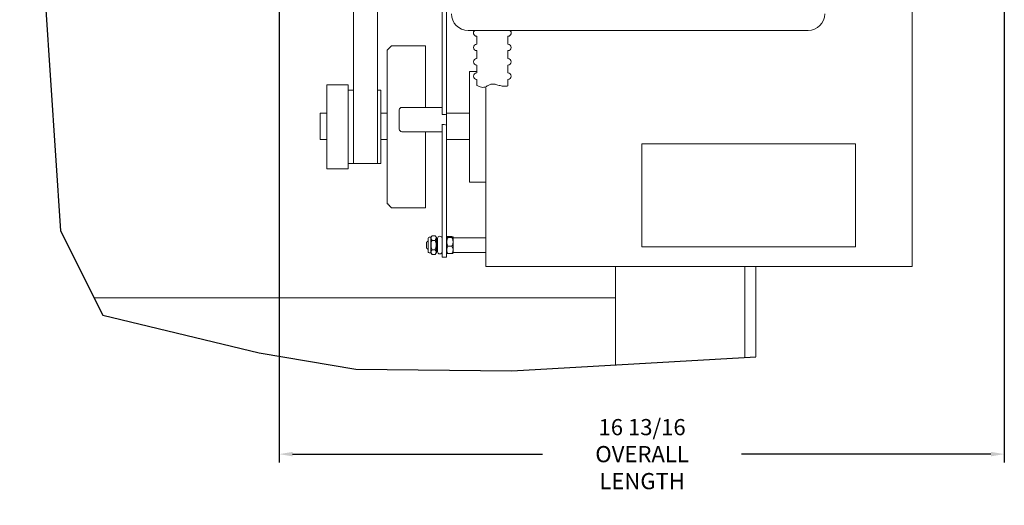
# Model space of a CAD drawing. Extents: x 4.1 to 67.2, y 8.2 to 41.8.
# Drawn here: x 4.1 to 26.9, y 8.2 to 19.5 of the extents above; entities that cross this region are included whole.
import ezdxf

# ---------------------------------------------------------------- set-up
doc = ezdxf.new("R2010")
doc.units = 0
doc.header["$LTSCALE"] = 0.5
doc.header["$MEASUREMENT"] = 0
doc.layers.get('Defpoints').update_dxf_attribs({"linetype": 'CONTINUOUS'})
doc.layers.add('DIM', color=1, linetype='CONTINUOUS')
doc.layers.add('OBJ', color=3, linetype='CONTINUOUS')
doc.styles.add('ROMANS', font='romans.shx', dxfattribs={"width": 0.9, "height": 0.375})
doc.dimstyles.new('GENIE', dxfattribs={"dimscale": 2, "dimtxt": 0.25, "dimasz": 0.156, "dimexe": 0.095, "dimexo": 0.0925, "dimgap": 0.095, "dimtad": 0, "dimtih": 1, "dimtoh": 1, "dimdec": 5, "dimzin": 4, "dimdsep": 46, "dimlunit": 5, "dimtxsty": 'ROMANS', "dimcen": 0.09, "dimadec": 0, "dimazin": 0, "dimtfac": 1, "dimtdec": 5, "dimtofl": 0, "dimtmove": 0, "dimatfit": 3, "dimfxl": 0, "dimfrac": 2, "dimtolj": 1, "dimtzin": 4, "dimarcsym": 0})

# ---------------------------------------------------------------- blocks, each defined once
blk = doc.blocks.new('*D31')
at = {"layer": 'Defpoints', "color": 0}
for p in [(10.117, 25.089), (26.913, 25.089), (26.913, 9.396)]:
    blk.add_point(p, dxfattribs=at)
at = {"layer": 'DIM', "color": 0, "lineweight": -2}
for p, q in [((10.117, 24.904), (10.117, 9.206)), ((26.913, 24.904), (26.913, 9.206)), ((10.429, 9.396), (16.22, 9.396)), ((26.601, 9.396), (20.827, 9.396))]:
    blk.add_line(p, q, dxfattribs=at)
at = {"layer": 'DIM', "color": 0}
for points in [[(10.429, 9.448), (10.429, 9.344), (10.117, 9.396)], [(26.601, 9.448), (26.601, 9.344), (26.913, 9.396)]]:
    blk.add_solid(points, dxfattribs=at)
at = {"layer": 'DIM', "color": 0, "insert": (18.524, 9.396), "char_height": 0.375, "attachment_point": 5, "style": 'ROMANS'}
blk.add_mtext('\\A1;16 13/16\\POVERALL LENGTH', dxfattribs=at)

msp = doc.modelspace()

# ---------------------------------------------------------------- linework, layer by layer
at = {"layer": 'OBJ', "linetype": 'Continuous', "lineweight": 15}
for p, q in [((11.84068, 16.798892), (11.839675, 21.718476)), ((12.392675, 16.798892), (12.392675, 21.718476)), ((24.779975, 20.212389), (24.779975, 13.742389)), ((13.890376, 17.265559), (13.890376, 20.000089)), ((13.994979, 17.251352), (13.994979, 20.000089)), ((14.492988, 19.21067), (22.367986, 19.21067)), ((12.620778, 18.752392), (12.620778, 17.995491)), ((13.510774, 17.442634), (13.510774, 18.852393)), ((14.529976, 18.257393), (14.529976, 15.697394)), ((11.220172, 17.952392), (11.220172, 17.310863)), ((11.720175, 17.952392), (11.720175, 17.310863)), ((11.839675, 17.827391), (11.84068, 17.82733)), ((12.47018, 16.127392), (12.47018, 17.827391)), ((12.620778, 17.995491), (12.620778, 15.202393)), ((14.904978, 13.742389), (14.904978, 17.890962)), ((12.899981, 17.366598), (12.899981, 16.933254)), ((13.890376, 17.426369), (12.95998, 17.426369)), ((13.510774, 17.442634), (13.510774, 17.426369)), ((11.064975, 16.811454), (11.064975, 17.289894)), ((11.220172, 17.310863), (11.220172, 16.002393)), ((11.720175, 17.310863), (11.720175, 16.002393)), ((13.994979, 17.289894), (14.529976, 17.289894)), ((13.994979, 17.017247), (13.994979, 17.251352)), ((12.899981, 16.933254), (12.899981, 16.924137)), ((13.890376, 13.954697), (13.890376, 17.031526)), ((13.994979, 17.012687), (13.994979, 17.017247)), ((13.994979, 17.012687), (13.994979, 13.954697)), ((11.064975, 16.680063), (11.064975, 16.811454)), ((11.220172, 16.680063), (11.064975, 16.680063)), ((11.84068, 16.798892), (11.84068, 16.127392)), ((12.392675, 16.798892), (12.392675, 16.127392)), ((12.620778, 16.680063), (12.47018, 16.680063)), ((12.95998, 16.864366), (13.890376, 16.864366)), ((13.510774, 16.864366), (13.510774, 15.102391)), ((13.994979, 16.680063), (14.529976, 16.680063)), ((18.517479, 16.583489), (23.467476, 16.583489)), ((18.517479, 16.583489), (18.517479, 16.106591)), ((23.467476, 16.583489), (23.467476, 16.106591)), ((11.84068, 16.127455), (11.839675, 16.127392)), ((18.517479, 16.106591), (18.517479, 14.20028)), ((23.467476, 16.106591), (23.467476, 14.20028)), ((13.572481, 14.399695), (13.572481, 14.238889)), ((13.629974, 14.419695), (13.629974, 14.238976)), ((13.729978, 14.454693), (13.659973, 14.454693)), ((13.759977, 14.419695), (13.759977, 14.238976)), ((13.787377, 14.083689), (13.787377, 14.392688)), ((14.024979, 14.437079), (14.120975, 14.437079)), ((14.024979, 14.411717), (14.120975, 14.411717)), ((14.150975, 14.309905), (14.150975, 14.419695)), ((13.529979, 14.303189), (13.529979, 14.173188)), ((13.572481, 14.238889), (13.572481, 14.076682)), ((13.629974, 14.238976), (13.629974, 14.056682)), ((13.729978, 14.347255), (13.659973, 14.347255)), ((13.759977, 14.238976), (13.759977, 14.056682)), ((14.024979, 14.212827), (14.120975, 14.212827)), ((14.150975, 14.056682), (14.150975, 14.309905)), ((13.729978, 14.130749), (13.659973, 14.130749)), ((13.729978, 14.021684), (13.659973, 14.021684)), ((14.024979, 14.039298), (14.120975, 14.039298)), ((17.905476, 13.742389), (17.905476, 11.463129)), ((20.905476, 13.742389), (20.905476, 11.643308)), ((21.155478, 13.742389), (21.155478, 11.652498)), ((21.155478, 13.742389), (21.155478, 11.652498)), ((5.831804, 13.016029), (17.905476, 13.016029))]:
    msp.add_line(p, q, dxfattribs=at)
at = {"layer": 'OBJ'}
for points in [[(5.139267, 37.016032), (4.280848, 34.125838), (4.109164, 29.837582), (5.482636, 25.720856), (4.710058, 19.803063), (5.053427, 14.571391), (6.033586, 12.612827)], [(6.033586, 12.612827), (9.653078, 11.745363), (11.892328, 11.365454), (15.504702, 11.323242), (21.155478, 11.652498)]]:
    msp.add_lwpolyline(points, dxfattribs=at)
at = {"layer": 'OBJ', "linetype": 'Continuous', "lineweight": 15}
for centre, radius, start, end in [((14.492987, 19.59658), 0.385909, 180, 270), ((22.367987, 19.59658), 0.385909, 270, 0), ((14.692977, 19.14928), 0.075, 125.0609796, 270), ((15.417977, 19.14928), 0.075, 270, 54.9390204), ((14.692977, 18.815739), 0.075, 90, 270), ((15.417977, 18.815739), 0.075, 270, 90), ((14.692977, 18.482197), 0.075, 90, 270), ((15.417977, 18.482197), 0.075, 270, 90), ((14.692977, 18.148656), 0.075, 90, 270), ((15.417977, 18.148656), 0.075, 270, 90), ((12.959857, 17.366494), 0.059876, 89.8823036, 179.8999145), ((13.907097, 16.996476), 0.269603, 70.9756734, 93.5559462), ((12.959857, 16.924242), 0.059876, 180.1000855, 270.1176964), ((13.906733, 16.761077), 0.270944, 70.992058, 93.6143477), ((13.592477, 14.399695), 0.02, 90, 180), ((13.838877, 14.392689), 0.0515, 0, 180), ((13.592477, 14.076682), 0.02, 180, 270), ((13.838877, 14.083689), 0.0515, 180, 0)]:
    msp.add_arc(centre, radius, start, end, dxfattribs=at)
for points in [[(14.692978, 19.074278), (14.692978, 18.890738)], [(15.417977, 18.890738), (15.417977, 19.074278)], [(12.620778, 18.752392), (12.720773, 18.852393)], [(12.720773, 18.852393), (13.510774, 18.852393)], [(14.692978, 18.740741), (14.692978, 18.557196)], [(15.417977, 18.557196), (15.417977, 18.740741)], [(14.529976, 18.257393), (14.692978, 18.257393)], [(14.692978, 18.407199), (14.692978, 18.223654)], [(15.417977, 18.223654), (15.417977, 18.407199)], [(14.692978, 18.073657), (14.692978, 17.932859)], [(15.417977, 17.936529), (15.417977, 18.073657)], [(11.220172, 17.952392), (11.720175, 17.952392)], [(11.720175, 17.827391), (11.839675, 17.827391)], [(12.392675, 17.827391), (12.47018, 17.827391)], [(11.064975, 17.289894), (11.220172, 17.289894)], [(12.47018, 17.289894), (12.620778, 17.289894)], [(11.720175, 16.002393), (11.220172, 16.002393)], [(11.839675, 16.127392), (11.720175, 16.127392)], [(12.392675, 16.127392), (11.84068, 16.127392)], [(11.931673, 16.127392), (11.930678, 16.127392)], [(12.02368, 16.127392), (12.022676, 16.127392)], [(12.115678, 16.127392), (12.114673, 16.127392)], [(12.207675, 16.127392), (12.20668, 16.127392)], [(12.299673, 16.127392), (12.298678, 16.127392)], [(12.47018, 16.127392), (12.390676, 16.127392)], [(14.904978, 15.697394), (14.529976, 15.697394)], [(12.720773, 15.102391), (12.620778, 15.202393)], [(13.510774, 15.102391), (12.720773, 15.102391)], [(13.592474, 14.419695), (13.629974, 14.419695)], [(13.629974, 14.419695), (13.659541, 14.454186)], [(13.730363, 14.45425), (13.759977, 14.419695)], [(13.994979, 14.419695), (14.003211, 14.429298)], [(14.14446, 14.427296), (14.150975, 14.419695)], [(14.150975, 14.40819), (14.904978, 14.40819)], [(13.529979, 14.303189), (13.559978, 14.333189)], [(13.559978, 14.143188), (13.529979, 14.173188)], [(13.559978, 14.333189), (13.572481, 14.333189)], [(13.572481, 14.143188), (13.559978, 14.143188)], [(13.759977, 14.357188), (13.787377, 14.357188)], [(18.517479, 14.20028), (23.467476, 14.20028)], [(13.629974, 14.056682), (13.592474, 14.056682)], [(13.659541, 14.022191), (13.629974, 14.056682)], [(13.759977, 14.056682), (13.730363, 14.022128)], [(13.787377, 14.119189), (13.759977, 14.119189)], [(13.994979, 13.954697), (13.890376, 13.954697)], [(14.003211, 14.047079), (13.994979, 14.056682)], [(14.120975, 14.039298), (14.144094, 14.049396)], [(14.150975, 14.056682), (14.14446, 14.049081)], [(14.904978, 14.068187), (14.150975, 14.068187)], [(14.904978, 13.742389), (24.779975, 13.742389)]]:
    msp.add_open_spline(points, degree=1, dxfattribs=at)
for points, knots in [([(14.696521, 17.932859), (14.69545, 17.933614), (14.689933, 17.937502), (14.71787, 17.927024), (14.767869, 17.902017), (14.826578, 17.887839), (14.891135, 17.896118), (14.952587, 17.932104), (15.016159, 17.964025), (15.08736, 17.970479), (15.169326, 17.946068), (15.2656, 17.921548), (15.35153, 17.915427), (15.407695, 17.916338), (15.414339, 17.929791), (15.417667, 17.936529)], [0, 0, 0, 0, 0.024825113, 0.1279002933, 0.2185492568, 0.2866511076, 0.33946319, 0.4141295661, 0.4779742129, 0.5240299759, 0.5945879013, 0.6987617637, 0.8014181846, 0.9005410406, 1, 1, 1, 1]), ([(13.659973, 14.347255), (13.649406, 14.361916), (13.628151, 14.391409), (13.639523, 14.429354), (13.655569, 14.449236), (13.659973, 14.454693)], [0, 0, 0, 0, 0.417660165, 0.840153319, 1, 1, 1, 1]), ([(13.729978, 14.454693), (13.740545, 14.440032), (13.761801, 14.410543), (13.750424, 14.372588), (13.734382, 14.352712), (13.729978, 14.347255)], [0, 0, 0, 0, 0.417661023, 0.840118724, 1, 1, 1, 1]), ([(14.024979, 14.411717), (14.014414, 14.415178), (13.993162, 14.422139), (14.004514, 14.431098), (14.020571, 14.435791), (14.024979, 14.437079)], [0, 0, 0, 0, 0.417668657, 0.84012958, 1, 1, 1, 1]), ([(14.024979, 14.212827), (14.021168, 14.221473), (14.006213, 14.255402), (13.994305, 14.318365), (14.009357, 14.376922), (14.022467, 14.406123), (14.024979, 14.411717)], [0, 0, 0, 0, 0.136775353, 0.536771984, 0.911263905, 1, 1, 1, 1]), ([(14.120975, 14.437079), (14.13154, 14.433618), (14.152792, 14.426657), (14.14144, 14.417698), (14.125383, 14.413005), (14.120975, 14.411717)], [0, 0, 0, 0, 0.417668657, 0.84012958, 1, 1, 1, 1]), ([(14.120975, 14.411717), (14.123487, 14.406123), (14.136597, 14.376922), (14.151649, 14.318365), (14.139741, 14.255402), (14.124786, 14.221473), (14.120975, 14.212827)], [0, 0, 0, 0, 0.088736095, 0.463228016, 0.863224647, 1, 1, 1, 1]), ([(13.659973, 14.130749), (13.657465, 14.136839), (13.644371, 14.168634), (13.629284, 14.232368), (13.641224, 14.300905), (13.656166, 14.337844), (13.659973, 14.347255)], [0, 0, 0, 0, 0.088722826, 0.463229206, 0.863245794, 1, 1, 1, 1]), ([(13.729978, 14.347255), (13.733785, 14.337844), (13.748727, 14.300905), (13.760667, 14.232368), (13.74558, 14.168634), (13.732486, 14.136839), (13.729978, 14.130749)], [0, 0, 0, 0, 0.136754206, 0.536770794, 0.911277174, 1, 1, 1, 1]), ([(14.024979, 14.039298), (14.014413, 14.062977), (13.993161, 14.110606), (14.004516, 14.171915), (14.020571, 14.204014), (14.024979, 14.212827)], [0, 0, 0, 0, 0.41766239, 0.840109262, 1, 1, 1, 1]), ([(14.120975, 14.212827), (14.131541, 14.189149), (14.152793, 14.141521), (14.141437, 14.080213), (14.125383, 14.048112), (14.120975, 14.039298)], [0, 0, 0, 0, 0.417654337, 0.840101315, 1, 1, 1, 1]), ([(13.659973, 14.021684), (13.649406, 14.036567), (13.62815, 14.066506), (13.639524, 14.10503), (13.655569, 14.12521), (13.659973, 14.130749)], [0, 0, 0, 0, 0.417639549, 0.840143161, 1, 1, 1, 1]), ([(13.729978, 14.130749), (13.740545, 14.115867), (13.7618, 14.085932), (13.750426, 14.047405), (13.734382, 14.027224), (13.729978, 14.021684)], [0, 0, 0, 0, 0.417675251, 0.840137988, 1, 1, 1, 1]), ([(14.005915, 14.049396), (14.006882, 14.047296), (14.008496, 14.043795), (14.020265, 14.040584), (14.024979, 14.039298)], [0, 0, 0, 0, 0.599458797, 1, 1, 1, 1])]:
    msp.add_open_spline(points, degree=3, knots=knots, dxfattribs=at)

# ---------------------------------------------------------------- dimensions: what is measured, and where the dimension line sits
at = {"layer": 'DIM'}
dim = msp.add_linear_dim(base=(26.912676, 9.396163), p1=(10.116979, 25.088974), p2=(26.912676, 25.088974), text='<>\\POVERALL LENGTH', dimstyle='GENIE', override={"dimdec": 4}, dxfattribs=at)
dim.commit()
dim.dimension.update_dxf_attribs({"geometry": '*D31', "text_midpoint": (18.523694, 9.396163), "dimtype": 160})

doc.saveas('drawing.dxf')
